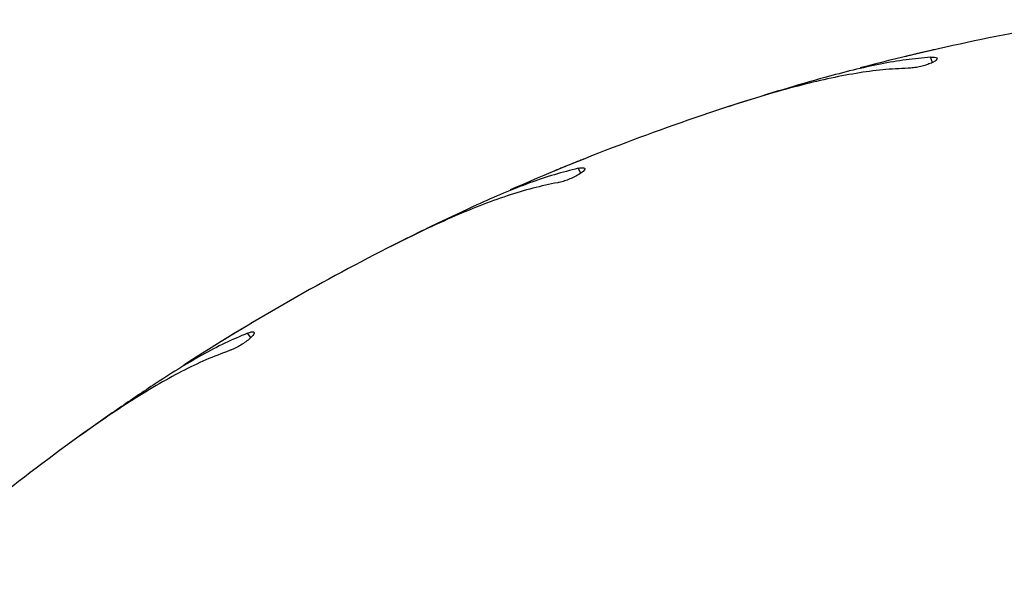
# Model space of a CAD drawing. Units: millimetres. Extents: x 1.3 to 52.4, y 2.8 to 40.5.
# Drawn here: x 47.6 to 47.7, y 24.1 to 24.2 of the extents above; entities that cross this region are included whole.
import ezdxf

# ---------------------------------------------------------------- set-up
doc = ezdxf.new("R2010")
doc.units = ezdxf.units.MM

msp = doc.modelspace()

# ---------------------------------------------------------------- linework, layer by layer
at = {"color": 7, "linetype": 'Continuous', "lineweight": 25}
for p, q in [((47.70555796434048, 24.15256753411039), (47.70536689318546, 24.15252603398321)), ((47.67825192752223, 24.14511490617118), (47.67679577609174, 24.14463767681879)), ((47.65686003190653, 24.13742421541156), (47.65667780520467, 24.13735333610588)), ((47.63105602557808, 24.12579173642717), (47.62969245690649, 24.12509259028998)), ((47.61113058878998, 24.11484930108592), (47.6109616935675, 24.1147507878855)), ((47.58746399322577, 24.09932340129494), (47.58622658289918, 24.09841955367118))]:
    msp.add_line(p, q, dxfattribs=at)
at = {"color": 8, "linetype": 'Continuous', "lineweight": 25}
for p, q in [((47.70490447901989, 24.15073029492705), (47.70467227526751, 24.15144494459303)), ((47.65650199960342, 24.13550736806475), (47.65616085882635, 24.13617689453766)), ((47.61107682544792, 24.11290004471898), (47.6106351476643, 24.11350796203503))]:
    msp.add_line(p, q, dxfattribs=at)
at = {"color": 7, "linetype": 'Continuous', "lineweight": 25}
for radius, start, end in [(0.3249999999999971, 99.00000000000043, 104.6954372836414), (0.3249999999999997, 108.0000000000004, 113.695437283642), (0.3249999999999987, 116.9999999999997, 122.6954372836421), (0.3250000000000021, 126.0000000000012, 131.6954372836418)]:
    msp.add_arc((47.77741605200979, 23.83561292489382), radius, start, end, dxfattribs=at)
for points, knots in [([(47.70536689318545, 24.15252603398321), (47.70514740973409, 24.15247601618438), (47.70470845656966, 24.15237598371753), (47.70388607950787, 24.15218611865242), (47.70305656646519, 24.15199228474778), (47.7022938962569, 24.15181195670552), (47.70169860546188, 24.15166981253153), (47.70132017602169, 24.15157879173563), (47.7012892290705, 24.15157132267776), (47.70127480811468, 24.15156784217485)], [0, 0, 0, 0, 0.1454326800760349, 0.2908562569691264, 0.4364909440755325, 0.5822603420747597, 0.7279108245132075, 0.8732092877728497, 1, 1, 1, 1]), ([(47.70467227526751, 24.15144494459303), (47.70355579853234, 24.15134554979321), (47.70131575027144, 24.15114612857691), (47.69774132586281, 24.1505287634057), (47.6940138138991, 24.1497187449858), (47.69140767410185, 24.14901634038052), (47.69010070918169, 24.14866408829496)], [0, 0, 0, 0, 0.246121999838676, 0.4938080126081574, 0.7461474740932035, 1, 1, 1, 1]), ([(47.70467227526751, 24.15144494459303), (47.70486988429122, 24.15145077868268), (47.70526511365077, 24.15146244719593), (47.70555922572098, 24.15136202079547), (47.70558509332762, 24.15118171166161), (47.70532013087013, 24.1509345188774), (47.70480302549058, 24.15065772267467), (47.70410297347627, 24.15039090791788), (47.70330595966728, 24.15016751154563), (47.70249672822417, 24.15001018946538), (47.70191946448541, 24.14994723752413), (47.70164030237229, 24.14993822485989), (47.70157283436738, 24.1499360466758)], [0, 0, 0, 0, 0.1101176983758054, 0.2202417004237619, 0.3310051418470251, 0.4413556492558902, 0.5497824796801395, 0.6553931858797043, 0.7587325314729189, 0.8617098717396149, 0.9665779895711195, 1, 1, 1, 1]), ([(47.70157283436738, 24.1499360466758), (47.70042046963326, 24.14988368210258), (47.6981067850566, 24.14977854602732), (47.69438984114249, 24.14925986258591), (47.69048639638277, 24.14850684210375), (47.68626826134149, 24.1474846051255), (47.68176955533902, 24.14622716465669), (47.67858465083459, 24.14521466358106), (47.67698552883792, 24.14470629268974)], [0, 0, 0, 0, 0.1569910485160813, 0.3152020856600052, 0.4770918797418606, 0.6401925553893367, 0.8193427782719034, 1, 1, 1, 1]), ([(47.69010070918169, 24.14866408829496), (47.68818691497868, 24.14812141728992), (47.68433866264193, 24.147030215864), (47.68028808933949, 24.14575562412391), (47.67825192752222, 24.14511490617118)], [0, 0, 0, 0, 0.4973151538740981, 1, 1, 1, 1]), ([(47.65667780520467, 24.13735333610588), (47.6564688484664, 24.13726959933286), (47.65605094806926, 24.13710213102821), (47.65526839727365, 24.1367859554014), (47.65447941921621, 24.13646474348469), (47.65375434826458, 24.13616732767383), (47.65318862273489, 24.13593380953343), (47.65282909117858, 24.13578470994755), (47.65279969365381, 24.13577249167642), (47.65278599471448, 24.13576679808976)], [0, 0, 0, 0, 0.1454326800760504, 0.2908562569691369, 0.4364909440754599, 0.5822603420747317, 0.7279108245131823, 0.8732092877728354, 1, 1, 1, 1]), ([(47.65616085882636, 24.13617689453766), (47.65507367654484, 24.13590406801196), (47.65289240334645, 24.1353566812504), (47.64945856322401, 24.13418775369871), (47.6459036579162, 24.13280459660973), (47.64343948431318, 24.13170314968573), (47.64220371466651, 24.13115078004974)], [0, 0, 0, 0, 0.2461219998386752, 0.4938080126081641, 0.7461474740932019, 1, 1, 1, 1]), ([(47.65616085882636, 24.13617689453766), (47.65635512230239, 24.13621356966189), (47.65674366037505, 24.13628692200981), (47.65704986158784, 24.13623374128936), (47.65710361728423, 24.13605969864535), (47.65688058642522, 24.13577409995422), (47.6564131479369, 24.13541981846863), (47.65576345374829, 24.13504677638189), (47.65501119939385, 24.13470144996085), (47.65423654152809, 24.13441947308858), (47.65367623271712, 24.13426699224602), (47.65340191744418, 24.13421441996682), (47.65333562082541, 24.13420171427852)], [0, 0, 0, 0, 0.1101176983757858, 0.2202417004237455, 0.3310051418469984, 0.4413556492558903, 0.5497824796801253, 0.6553931858796922, 0.7587325314729182, 0.8617098717396439, 0.9665779895711046, 1, 1, 1, 1]), ([(47.65333562082541, 24.13420171427852), (47.65220563523743, 24.13396972483939), (47.64993688286292, 24.13350394315465), (47.64634684066299, 24.13241018743432), (47.64260925214194, 24.13105580459106), (47.63860296243747, 24.12938629134768), (47.63435634999812, 24.12744057939076), (47.63136904701731, 24.12594231505117), (47.62986913959444, 24.12519004525503)], [0, 0, 0, 0, 0.1569910485160756, 0.3152020856600117, 0.4770918797418583, 0.6401925553893291, 0.8193427782719005, 1, 1, 1, 1]), ([(47.64220371466651, 24.13115078004974), (47.64039837489428, 24.13031540685295), (47.63676820244093, 24.12863564063169), (47.63296688849437, 24.12674309196332), (47.63105602557807, 24.12579173642717)], [0, 0, 0, 0, 0.4973151538741172, 1, 1, 1, 1]), ([(47.6109616935675, 24.1147507878855), (47.61076840875072, 24.11463539401554), (47.61038185121556, 24.11440461349855), (47.60965839568386, 24.11396991260329), (47.6089293798699, 24.11352923197796), (47.60825976182813, 24.11312205176283), (47.60773753160385, 24.11280290964764), (47.60740575079158, 24.1125994025984), (47.60737862655782, 24.1125827359684), (47.60736598694834, 24.112574969493)], [0, 0, 0, 0, 0.1454326800760199, 0.2908562569691356, 0.4364909440754997, 0.5822603420747381, 0.7279108245131839, 0.8732092877728462, 1, 1, 1, 1]), ([(47.61063514766429, 24.11350796203503), (47.60960402987234, 24.11306842167799), (47.60753524192186, 24.11218654784989), (47.60432653862566, 24.11049484079351), (47.60103177354052, 24.10857260295342), (47.59877024226393, 24.10709923498943), (47.59763609664078, 24.10636034897669)], [0, 0, 0, 0, 0.2461219998386817, 0.4938080126081622, 0.7461474740932019, 1, 1, 1, 1]), ([(47.61063514766429, 24.11350796203503), (47.61082128218114, 24.11357457513057), (47.61119356187007, 24.11370780513492), (47.61150431253538, 24.11370317958029), (47.61158463267785, 24.11353968893365), (47.6114090251773, 24.11322271672321), (47.61100276346708, 24.11279967354075), (47.61041942473134, 24.11232958965829), (47.60973045283021, 24.11187083627102), (47.60900944318943, 24.11147114781314), (47.60847988596874, 24.11123289265368), (47.60821717208838, 24.1111380552635), (47.60815367929855, 24.11111513492722)], [0, 0, 0, 0, 0.1101176983757595, 0.2202417004237325, 0.3310051418469989, 0.4413556492558671, 0.5497824796801523, 0.6553931858797285, 0.7587325314729235, 0.8617098717396114, 0.96657798957109, 1, 1, 1, 1]), ([(47.60815367929855, 24.11111513492722), (47.60707389685206, 24.11070923297208), (47.60490594089276, 24.10989427476879), (47.60153119916064, 24.10825237866535), (47.59805149871199, 24.10632998286152), (47.59435570249293, 24.10405430230984), (47.59046574930867, 24.10146822875067), (47.58774960516515, 24.0995210933876), (47.58638584501472, 24.09854344806567)], [0, 0, 0, 0, 0.1569910485160755, 0.3152020856600064, 0.4770918797418593, 0.6401925553893354, 0.8193427782718938, 0.9999999999999999, 0.9999999999999999, 0.9999999999999999, 0.9999999999999999]), ([(47.59763609664078, 24.10636034897669), (47.59598366475607, 24.10525284324868), (47.59266095907974, 24.10302587365127), (47.5892025054543, 24.10056196888383), (47.58746399322576, 24.09932340129494)], [0, 0, 0, 0, 0.4973151538741068, 1, 1, 1, 1])]:
    msp.add_open_spline(points, degree=3, knots=knots, dxfattribs=at)

doc.saveas('drawing.dxf')
